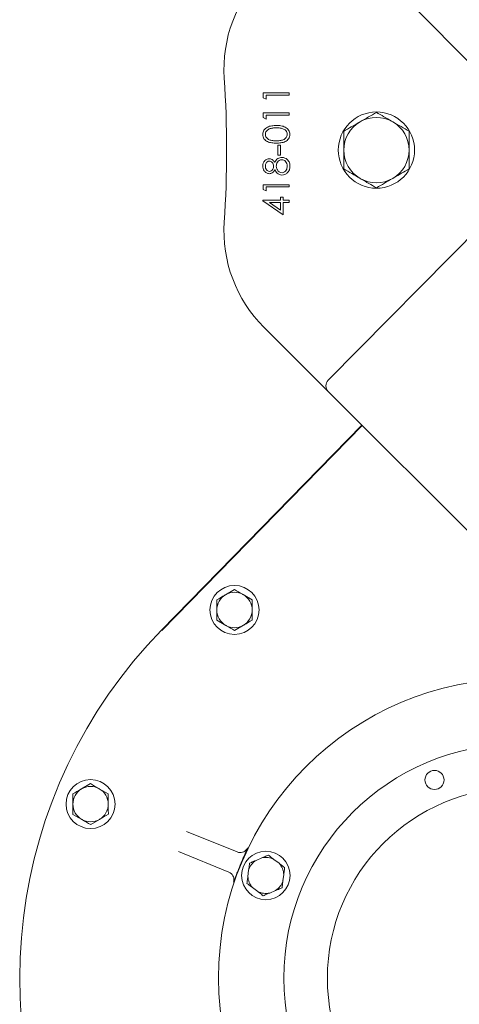
# Model space of a CAD drawing. Units: millimetres. Extents: x 1513 to 3177, y 44 to 3039.
# Drawn here: x 2413 to 2574, y 542 to 903 of the extents above; entities that cross this region are included whole.
import ezdxf

# ---------------------------------------------------------------- set-up
doc = ezdxf.new("R2010")
doc.units = ezdxf.units.MM
doc.header["$LTSCALE"] = 15

msp = doc.modelspace()

# ---------------------------------------------------------------- linework, layer by layer
at = {"color": 7, "linetype": 'Continuous', "lineweight": 18}
for p, q in [((2582.45, 882.77), (2525.95, 939.94)), ((2502.12, 874.68), (2502.12, 876.44)), ((2502.12, 876.44), (2511.65, 876.44)), ((2511.65, 875.58), (2503.1, 875.58)), ((2503.1, 875.58), (2503.1, 874.12)), ((2511.65, 876.44), (2511.65, 875.58)), ((2503.1, 874.12), (2502.12, 874.68)), ((2502.12, 867.35), (2502.12, 869.11)), ((2502.12, 869.11), (2511.65, 869.11)), ((2511.65, 868.26), (2503.1, 868.26)), ((2503.1, 868.26), (2503.1, 866.79)), ((2511.65, 869.11), (2511.65, 868.26)), ((2503.1, 866.79), (2502.12, 867.35)), ((2507.5, 857.27), (2508.47, 857.27)), ((2507.5, 853.6), (2507.5, 857.27)), ((2508.47, 857.27), (2508.47, 853.6)), ((2508.47, 853.6), (2507.5, 853.6)), ((2502.12, 840.97), (2502.12, 842.73)), ((2502.12, 842.73), (2511.65, 842.73)), ((2503.1, 840.41), (2502.12, 840.97)), ((2511.65, 841.88), (2503.1, 841.88)), ((2503.1, 841.88), (2503.1, 840.41)), ((2511.65, 842.73), (2511.65, 841.88)), ((2501.88, 836.82), (2501.88, 837)), ((2501.88, 837), (2508.47, 837)), ((2509.45, 831.62), (2501.88, 836.82)), ((2508.47, 836.14), (2504.34, 836.14)), ((2504.34, 836.14), (2508.47, 833.3)), ((2508.47, 838.09), (2509.45, 838.09)), ((2508.47, 837), (2508.47, 838.09)), ((2508.47, 833.3), (2508.47, 836.14)), ((2509.45, 838.09), (2509.45, 837)), ((2509.45, 837), (2511.65, 837)), ((2511.65, 836.14), (2509.45, 836.14)), ((2509.45, 836.14), (2509.45, 831.62)), ((2511.65, 837), (2511.65, 836.14)), ((2525.95, 770.93), (2582.45, 828.1)), ((2521.72, 770.94), (2502.31, 790.35)), ((2591.8, 700.86), (2525.96, 766.7)), ((2538.3, 754.37), (2464.74, 679.07)), ((2464.83, 678.98), (2538.38, 754.28)), ((2491.48, 693.96), (2488.24, 692.06)), ((2498, 690.25), (2494.74, 692.11)), ((2485.05, 682.66), (2488.32, 680.8)), ((2491.58, 678.95), (2494.82, 680.85)), ((2438.62, 622.65), (2435.39, 620.75)), ((2445.15, 618.94), (2441.89, 620.79)), ((2432.2, 611.34), (2435.46, 609.49)), ((2438.72, 607.63), (2441.96, 609.53)), ((2473.96, 605.08), (2492.47, 597.54)), ((2489.45, 590.14), (2470.94, 597.67)), ((2501.6, 595.37), (2499.43, 594.45)), ((2507.9, 593.39), (2506.03, 594.81)), ((2496.73, 590.9), (2496.44, 588.56)), ((2509.34, 586.94), (2509.63, 589.28)), ((2498.17, 584.45), (2500.05, 583.03)), ((2504.48, 582.47), (2506.64, 583.39))]:
    msp.add_line(p, q, dxfattribs=at)
at = {"color": 7, "linetype": 'Continuous', "lineweight": 18, "flags": 128}
msp.add_lwpolyline([(2521.72, 770.94), (2522.55, 770.11), (2523.35, 769.32), (2524.08, 768.58), (2524.72, 767.94), (2525.25, 767.41), (2525.64, 767.02), (2525.88, 766.78), (2525.96, 766.7)], dxfattribs=at)
at = {"color": 7, "linetype": 'Continuous', "lineweight": 18}
for centre, radius in [((2543.65, 855.43), 14), ((2491.53, 686.46), 9), ((2595.65, 551.19), 110), ((2595.65, 551.19), 86), ((2564.99, 624), 3.5), ((2438.67, 615.14), 9), ((2595.65, 551.19), 70), ((2503.04, 588.92), 8.9)]:
    msp.add_circle(centre, radius, dxfattribs=at)
for centre, radius, start, end in [((2537.66, 885.16), 50, 135, 183.7877), ((2088.65, 855.43), 400, 356.2123, 3.7877), ((2543.65, 855.43), 12, 120, 180), ((2543.65, 855.43), 12, 60, 120), ((2543.65, 855.43), 12, 0, 60), ((2543.65, 855.43), 12, 180, 240), ((2543.65, 855.43), 12, 300, 0), ((2543.65, 855.43), 12, 240, 300), ((2537.66, 825.71), 50, 176.2123, 225), ((2528.09, 768.82), 3, 135.34, 225), ((2491.53, 686.46), 6.5, 120.3888, 180.3888), ((2491.53, 686.46), 6.5, 60.3888, 120.3888), ((2491.53, 686.46), 6.5, 0.3888, 60.3888), ((2491.53, 686.46), 6.5, 180.3888, 240.3888), ((2491.53, 686.46), 6.5, 300.3888, 0.3888), ((2491.53, 686.46), 6.5, 240.3888, 300.3888), ((2595.65, 551.19), 183, 135.6703, 0), ((2438.67, 615.14), 6.5, 120.3888, 180.3888), ((2438.67, 615.14), 6.5, 60.3888, 120.3888), ((2438.67, 615.14), 6.5, 0.3888, 60.3888), ((2438.67, 615.14), 6.5, 180.3888, 240.3888), ((2438.67, 615.14), 6.5, 300.3888, 0.3888), ((2438.67, 615.14), 6.5, 240.3888, 300.3888), ((2595.65, 551.19), 110.15, 156.9256, 158.7447), ((2503.04, 588.92), 6.61, 123.0917, 162.5786), ((2503.04, 588.92), 6.61, 63.0917, 102.5786), ((2503.04, 588.92), 6.61, 3.0917, 42.5786), ((2503.04, 588.92), 6.61, 183.0917, 222.5786), ((2503.04, 588.92), 6.61, 303.0917, 342.5786), ((2503.04, 588.92), 6.61, 243.0917, 282.5786)]:
    msp.add_arc(centre, radius, start, end, dxfattribs=at)
for points, knots in [([(2543.65, 869.29), (2542.67, 868.73), (2540.71, 867.59), (2538.67, 866.42), (2537.65, 865.83)], [0, 0, 0, 0, 0.4954577, 1, 1, 1, 1]), ([(2549.65, 865.83), (2549.51, 865.91), (2548.43, 866.53), (2546.4, 867.7), (2544.57, 868.76), (2543.65, 869.29)], [0, 0, 0, 0, 0.0700985, 0.5307897, 1, 1, 1, 1]), ([(2537.65, 865.83), (2537.51, 865.74), (2536.43, 865.12), (2534.4, 863.95), (2532.57, 862.9), (2531.65, 862.36)], [0, 0, 0, 0, 0.070099, 0.530789, 1, 1, 1, 1]), ([(2555.65, 862.36), (2554.67, 862.93), (2552.71, 864.06), (2550.67, 865.23), (2549.65, 865.83)], [0, 0, 0, 0, 0.495458, 1, 1, 1, 1]), ([(2501.88, 861.18), (2501.9, 861.46), (2501.95, 862.02), (2502.44, 863.05), (2503.57, 863.96), (2505.21, 864.42), (2506.33, 864.46), (2506.89, 864.47)], [0, 0, 0, 0, 0.125169, 0.250336, 0.498866, 0.749016, 1, 1, 1, 1]), ([(2506.89, 858), (2506.33, 858.01), (2505.22, 858.04), (2503.85, 858.38), (2502.9, 858.97), (2502.33, 859.59), (2501.95, 860.35), (2501.9, 860.91), (2501.88, 861.18)], [0, 0, 0, 0, 0.2505252, 0.5001651, 0.6252725, 0.7501988, 0.8751107, 1, 1, 1, 1]), ([(2506.89, 863.62), (2506.45, 863.6), (2505.58, 863.58), (2504.3, 863.27), (2503.37, 862.64), (2502.92, 861.87), (2502.88, 861.43), (2502.86, 861.21)], [0, 0, 0, 0, 0.250921, 0.501308, 0.749642, 0.874909, 1, 1, 1, 1]), ([(2502.86, 861.21), (2502.88, 860.99), (2502.92, 860.56), (2503.26, 859.98), (2503.72, 859.52), (2504.5, 859.09), (2505.58, 858.88), (2506.45, 858.86), (2506.89, 858.85)], [0, 0, 0, 0, 0.124874, 0.249889, 0.374726, 0.499789, 0.749499, 1, 1, 1, 1]), ([(2506.89, 864.47), (2507.45, 864.46), (2508.57, 864.43), (2510.2, 863.96), (2511.32, 863.04), (2511.82, 862.02), (2511.87, 861.46), (2511.89, 861.18)], [0, 0, 0, 0, 0.251002, 0.501138, 0.749611, 0.874807, 1, 1, 1, 1]), ([(2509.28, 863.26), (2508.84, 863.38), (2508.06, 863.59), (2507.24, 863.61), (2506.89, 863.62)], [0, 0, 0, 0, 0.559601, 1, 1, 1, 1]), ([(2506.89, 858.85), (2507.32, 858.86), (2508.19, 858.88), (2509.49, 859.13), (2510.41, 859.79), (2510.84, 860.56), (2510.89, 860.99), (2510.91, 861.21)], [0, 0, 0, 0, 0.251085, 0.50137, 0.749628, 0.874877, 1, 1, 1, 1]), ([(2511.89, 861.18), (2511.87, 860.91), (2511.82, 860.35), (2511.32, 859.34), (2510.19, 858.45), (2508.55, 858.04), (2507.44, 858.01), (2506.89, 858)], [0, 0, 0, 0, 0.125181, 0.250351, 0.498778, 0.748947, 1, 1, 1, 1]), ([(2510.91, 861.21), (2510.88, 861.47), (2510.82, 861.99), (2510.27, 862.8), (2509.66, 863.08), (2509.28, 863.26)], [0, 0, 0, 0, 0.280257, 0.560782, 1, 1, 1, 1]), ([(2531.65, 862.36), (2531.65, 860.69), (2531.65, 858.41), (2531.65, 856.06), (2531.65, 855.43)], [0, 0, 0, 0, 0.731366, 1, 1, 1, 1]), ([(2555.65, 855.43), (2555.65, 856.06), (2555.65, 858.41), (2555.65, 860.69), (2555.65, 862.36)], [0, 0, 0, 0, 0.268634, 1, 1, 1, 1]), ([(2531.65, 855.43), (2531.65, 853.69), (2531.65, 851.35), (2531.65, 849.09), (2531.65, 848.51)], [0, 0, 0, 0, 0.742449, 1, 1, 1, 1]), ([(2555.65, 848.51), (2555.65, 849.09), (2555.65, 851.35), (2555.65, 853.69), (2555.65, 855.43)], [0, 0, 0, 0, 0.257551, 1, 1, 1, 1]), ([(2501.88, 849.56), (2501.92, 849.94), (2502, 850.69), (2502.63, 851.59), (2503.46, 852.15), (2504.05, 852.22), (2504.35, 852.26)], [0, 0, 0, 0, 0.279929, 0.559622, 0.779944, 1, 1, 1, 1]), ([(2504.32, 851.4), (2504.07, 851.35), (2503.58, 851.25), (2502.95, 850.55), (2502.89, 849.9), (2502.86, 849.51)], [0, 0, 0, 0, 0.278973, 0.559918, 1, 1, 1, 1]), ([(2505.91, 849.54), (2505.88, 849.8), (2505.83, 850.3), (2505.44, 850.91), (2504.91, 851.31), (2504.51, 851.37), (2504.32, 851.4)], [0, 0, 0, 0, 0.280237, 0.560144, 0.780434, 1, 1, 1, 1]), ([(2504.35, 852.26), (2504.59, 852.24), (2505.06, 852.2), (2505.81, 851.74), (2506.14, 851.22), (2506.34, 850.91)], [0, 0, 0, 0, 0.28016, 0.560245, 1, 1, 1, 1]), ([(2506.34, 850.91), (2506.49, 851.18), (2506.79, 851.72), (2507.41, 852.34), (2508.14, 852.69), (2508.63, 852.73), (2508.87, 852.75)], [0, 0, 0, 0, 0.280495, 0.560191, 0.780048, 1, 1, 1, 1]), ([(2508.89, 851.89), (2508.57, 851.84), (2507.94, 851.73), (2507.31, 851.05), (2506.94, 850.32), (2506.9, 849.81), (2506.89, 849.56)], [0, 0, 0, 0, 0.278303, 0.558508, 0.779146, 1, 1, 1, 1]), ([(2508.87, 852.75), (2509.28, 852.71), (2510, 852.64), (2510.59, 852.21), (2510.85, 852.03)], [0, 0, 0, 0, 0.5593446, 1, 1, 1, 1]), ([(2510.91, 849.51), (2510.89, 849.84), (2510.85, 850.49), (2510.35, 851.28), (2509.66, 851.8), (2509.15, 851.86), (2508.89, 851.89)], [0, 0, 0, 0, 0.280602, 0.559962, 0.780179, 1, 1, 1, 1]), ([(2510.85, 852.03), (2511.2, 851.62), (2511.82, 850.88), (2511.87, 849.92), (2511.89, 849.5)], [0, 0, 0, 0, 0.5577579, 1, 1, 1, 1]), ([(2504.32, 846.76), (2503.94, 846.83), (2503.18, 846.97), (2502.39, 847.75), (2501.95, 848.65), (2501.9, 849.25), (2501.88, 849.56)], [0, 0, 0, 0, 0.278804, 0.558456, 0.779159, 1, 1, 1, 1]), ([(2502.86, 849.51), (2502.87, 849.26), (2502.91, 848.76), (2503.26, 848.15), (2503.75, 847.7), (2504.14, 847.65), (2504.34, 847.62)], [0, 0, 0, 0, 0.280651, 0.560566, 0.780619, 1, 1, 1, 1]), ([(2506.34, 848.16), (2506.07, 847.75), (2505.69, 847.18), (2504.89, 846.81), (2504.51, 846.78), (2504.32, 846.76)], [0, 0, 0, 0, 0.557752, 0.778928, 1, 1, 1, 1]), ([(2504.34, 847.62), (2504.59, 847.67), (2505.1, 847.78), (2505.57, 848.35), (2505.86, 848.94), (2505.89, 849.34), (2505.91, 849.54)], [0, 0, 0, 0, 0.277718, 0.558223, 0.779071, 1, 1, 1, 1]), ([(2508.95, 846.28), (2508.63, 846.31), (2508, 846.37), (2507.01, 847.01), (2506.59, 847.72), (2506.34, 848.16)], [0, 0, 0, 0, 0.279988, 0.559902, 1, 1, 1, 1]), ([(2506.89, 849.56), (2506.91, 849.23), (2506.97, 848.56), (2507.5, 847.77), (2508.19, 847.23), (2508.72, 847.16), (2508.98, 847.13)], [0, 0, 0, 0, 0.2802826, 0.5601357, 0.7802985, 1, 1, 1, 1]), ([(2511.89, 849.5), (2511.86, 849.04), (2511.81, 848.12), (2511.03, 847.05), (2510.03, 846.4), (2509.31, 846.32), (2508.95, 846.28)], [0, 0, 0, 0, 0.280545, 0.559269, 0.779815, 1, 1, 1, 1]), ([(2508.98, 847.13), (2509.3, 847.18), (2509.93, 847.29), (2510.77, 848.17), (2510.86, 849), (2510.91, 849.51)], [0, 0, 0, 0, 0.279831, 0.560197, 1, 1, 1, 1]), ([(2531.65, 848.51), (2532.62, 847.94), (2534.59, 846.81), (2536.62, 845.63), (2537.65, 845.04)], [0, 0, 0, 0, 0.495458, 1, 1, 1, 1]), ([(2549.65, 845.04), (2549.79, 845.12), (2550.87, 845.75), (2552.9, 846.92), (2554.73, 847.97), (2555.65, 848.51)], [0, 0, 0, 0, 0.070099, 0.530789, 1, 1, 1, 1]), ([(2537.65, 845.04), (2537.79, 844.96), (2538.87, 844.34), (2540.9, 843.17), (2542.73, 842.11), (2543.65, 841.58)], [0, 0, 0, 0, 0.070099, 0.530789, 1, 1, 1, 1]), ([(2543.65, 841.58), (2544.62, 842.14), (2546.59, 843.28), (2548.62, 844.45), (2549.65, 845.04)], [0, 0, 0, 0, 0.495459, 1, 1, 1, 1]), ([(2488.24, 692.06), (2488.16, 692.02), (2487.07, 691.38), (2486, 690.75), (2485, 690.16)], [0, 0, 0, 0, 0.070216, 1, 1, 1, 1]), ([(2494.74, 692.11), (2494.66, 692.15), (2493.56, 692.78), (2492.48, 693.39), (2491.48, 693.96)], [0, 0, 0, 0, 0.0702129, 1, 1, 1, 1]), ([(2485, 690.16), (2485, 689.85), (2485.01, 688.63), (2485.02, 687.35), (2485.03, 686.41)], [0, 0, 0, 0, 0.257552, 1, 1, 1, 1]), ([(2498.03, 686.5), (2498.02, 687.44), (2498.01, 688.71), (2498, 689.94), (2498, 690.25)], [0, 0, 0, 0, 0.742448, 1, 1, 1, 1]), ([(2485.03, 686.41), (2485.03, 686.07), (2485.04, 684.8), (2485.05, 683.56), (2485.05, 682.66)], [0, 0, 0, 0, 0.268636, 1, 1, 1, 1]), ([(2498.05, 682.75), (2498.05, 683.65), (2498.04, 684.89), (2498.03, 686.16), (2498.03, 686.5)], [0, 0, 0, 0, 0.731364, 1, 1, 1, 1]), ([(2488.32, 680.8), (2488.39, 680.76), (2489.5, 680.13), (2490.57, 679.52), (2491.58, 678.95)], [0, 0, 0, 0, 0.0702129, 1, 1, 1, 1]), ([(2494.82, 680.85), (2494.89, 680.89), (2495.99, 681.53), (2497.06, 682.16), (2498.05, 682.75)], [0, 0, 0, 0, 0.070216, 1, 1, 1, 1]), ([(2441.89, 620.79), (2441.81, 620.84), (2440.71, 621.46), (2439.63, 622.07), (2438.62, 622.65)], [0, 0, 0, 0, 0.0702129, 1, 1, 1, 1]), ([(2435.39, 620.75), (2435.31, 620.7), (2434.22, 620.06), (2433.14, 619.43), (2432.15, 618.85)], [0, 0, 0, 0, 0.070214, 1, 1, 1, 1]), ([(2432.15, 618.85), (2432.15, 617.94), (2432.16, 616.71), (2432.17, 615.44), (2432.17, 615.1)], [0, 0, 0, 0, 0.731368, 1, 1, 1, 1]), ([(2445.17, 615.18), (2445.17, 615.53), (2445.16, 616.8), (2445.15, 618.03), (2445.15, 618.94)], [0, 0, 0, 0, 0.268632, 1, 1, 1, 1]), ([(2432.17, 615.1), (2432.18, 614.15), (2432.19, 612.88), (2432.2, 611.66), (2432.2, 611.34)], [0, 0, 0, 0, 0.742449, 1, 1, 1, 1]), ([(2445.2, 611.43), (2445.2, 611.75), (2445.19, 612.97), (2445.18, 614.24), (2445.17, 615.18)], [0, 0, 0, 0, 0.257551, 1, 1, 1, 1]), ([(2441.96, 609.53), (2442.04, 609.58), (2443.13, 610.22), (2444.2, 610.85), (2445.2, 611.43)], [0, 0, 0, 0, 0.0702157, 1, 1, 1, 1]), ([(2435.46, 609.49), (2435.54, 609.44), (2436.64, 608.82), (2437.72, 608.21), (2438.72, 607.63)], [0, 0, 0, 0, 0.0702164, 1, 1, 1, 1]), ([(2492.47, 597.54), (2492.79, 597.45), (2493.45, 597.25), (2494.48, 597.39), (2495.39, 597.84), (2496, 598.44), (2496.23, 598.88), (2496.31, 599.02)], [0, 0, 0, 0, 0.223838, 0.447597, 0.67116, 0.894469, 1, 1, 1, 1]), ([(2496.31, 599.02), (2496.31, 599.02), (2496.08, 598.51), (2495.67, 597.53), (2494.98, 595.94), (2494.51, 594.83), (2494.31, 594.36)], [0, 0, 0, 0, 0.001829, 0.398901, 0.745281, 1, 1, 1, 1]), ([(2496.73, 590.9), (2496.76, 591.07), (2496.87, 591.94), (2496.97, 592.78), (2497.06, 593.45)], [0, 0, 0, 0, 0.203847, 1, 1, 1, 1]), ([(2497.06, 593.45), (2497.5, 593.64), (2498.28, 593.97), (2499.09, 594.31), (2499.43, 594.45)], [0, 0, 0, 0, 0.569827, 1, 1, 1, 1]), ([(2501.6, 595.37), (2501.95, 595.52), (2502.76, 595.85), (2503.54, 596.18), (2503.97, 596.37)], [0, 0, 0, 0, 0.444121, 1, 1, 1, 1]), ([(2503.97, 596.37), (2504.21, 596.19), (2504.88, 595.68), (2505.58, 595.15), (2506.03, 594.81)], [0, 0, 0, 0, 0.348252, 1, 1, 1, 1]), ([(2507.9, 593.39), (2508.04, 593.28), (2508.74, 592.76), (2509.41, 592.24), (2509.95, 591.83)], [0, 0, 0, 0, 0.203846, 1, 1, 1, 1]), ([(2491.17, 586.4), (2491.21, 586.55), (2491.35, 587.03), (2491.33, 587.88), (2490.99, 588.84), (2490.35, 589.66), (2489.75, 589.98), (2489.45, 590.14)], [0, 0, 0, 0, 0.10553, 0.328839, 0.552403, 0.77616, 1, 1, 1, 1]), ([(2492.99, 591.12), (2492.81, 590.65), (2492.37, 589.53), (2491.74, 587.91), (2491.37, 586.92), (2491.17, 586.4), (2491.17, 586.4)], [0, 0, 0, 0, 0.2547201, 0.6011004, 0.9981691, 1, 1, 1, 1]), ([(2509.95, 591.83), (2509.92, 591.54), (2509.81, 590.7), (2509.7, 589.84), (2509.63, 589.28)], [0, 0, 0, 0, 0.348258, 1, 1, 1, 1]), ([(2496.12, 586.01), (2496.16, 586.3), (2496.26, 587.14), (2496.37, 588), (2496.44, 588.56)], [0, 0, 0, 0, 0.348258, 1, 1, 1, 1]), ([(2509.34, 586.94), (2509.32, 586.77), (2509.21, 585.9), (2509.1, 585.06), (2509.02, 584.39)], [0, 0, 0, 0, 0.203848, 1, 1, 1, 1]), ([(2498.17, 584.45), (2498.03, 584.56), (2497.34, 585.08), (2496.66, 585.6), (2496.12, 586.01)], [0, 0, 0, 0, 0.203846, 1, 1, 1, 1]), ([(2502.1, 581.47), (2501.87, 581.65), (2501.19, 582.16), (2500.5, 582.69), (2500.05, 583.03)], [0, 0, 0, 0, 0.3482531, 1, 1, 1, 1]), ([(2504.48, 582.47), (2504.12, 582.32), (2503.32, 581.99), (2502.54, 581.66), (2502.1, 581.47)], [0, 0, 0, 0, 0.444119, 1, 1, 1, 1]), ([(2509.02, 584.39), (2508.57, 584.2), (2507.79, 583.87), (2506.99, 583.53), (2506.64, 583.39)], [0, 0, 0, 0, 0.569825, 1, 1, 1, 1])]:
    msp.add_open_spline(points, degree=3, knots=knots, dxfattribs=at)

doc.saveas('drawing.dxf')
